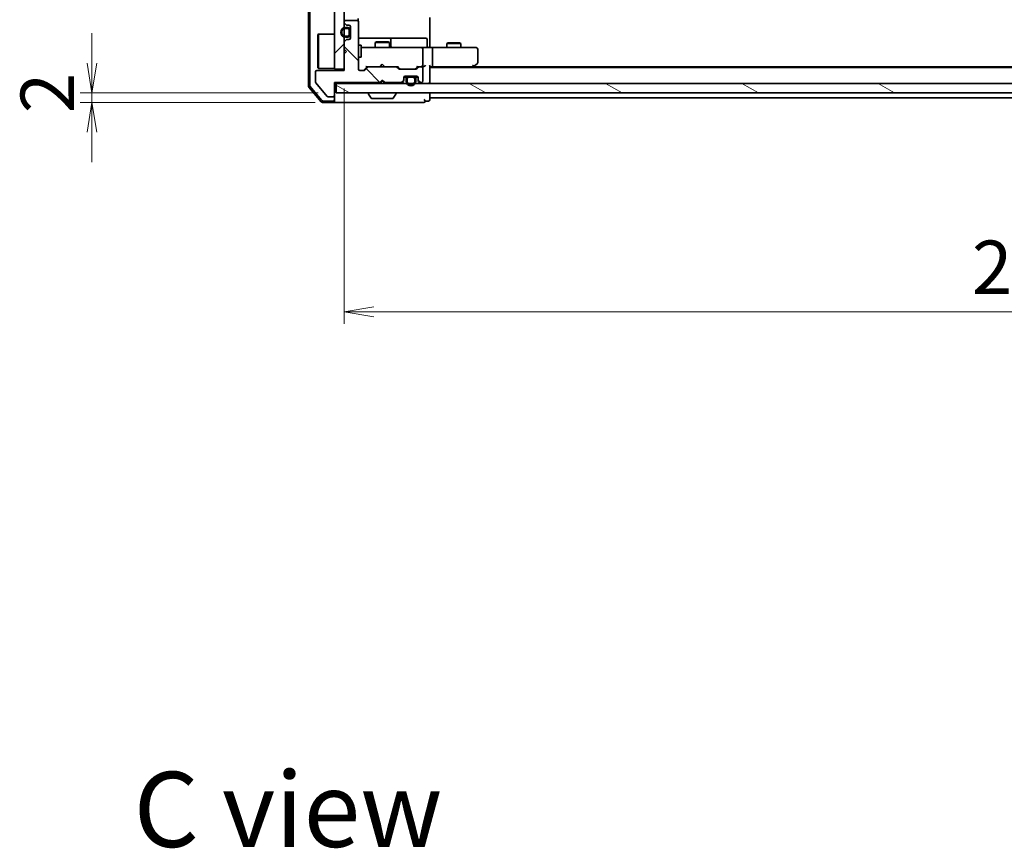
# Model space of a CAD drawing. Units: millimetres. Extents: x 36 to 7004, y 20 to 1284.
# Drawn here: x 1941 to 2148, y 786 to 959 of the extents above; entities that cross this region are included whole.
import ezdxf

# ---------------------------------------------------------------- set-up
doc = ezdxf.new("R2010")
doc.units = ezdxf.units.MM
doc.header["$LTSCALE"] = 2.5
doc.layers.get('Defpoints').update_dxf_attribs({"lineweight": 25})
for name, color, linetype, lineweight in [('Dimension (ISO)', 7, 'Continuous', 18), ('Hatch (ISO)', 1, 'Continuous', 18), ('Symbol (ISO)', 7, 'Continuous', 18), ('Visible (ISO)', 7, 'Continuous', 35)]:
    doc.layers.add(name, color=color, linetype=linetype, lineweight=lineweight)
doc.styles.add('Note Text (TK)', font='MS PGothic.ttf')
doc.dimstyles.new('Default - Method 1b (TK)', dxfattribs={"dimscale": 2.5, "dimtxt": 2.5, "dimasz": 2.5, "dimexe": 1, "dimexo": 1.5, "dimgap": 1, "dimtad": 1, "dimdsep": 46, "dimtxsty": 'Note Text (TK)', "dimblk": 'OPEN', "dimcen": 0.09, "dimdle": 5, "dimclrd": 100, "dimclre": 100, "dimclrt": 7, "dimadec": 1, "dimazin": 1, "dimtfac": 1, "dimtmove": 0, "dimatfit": 3, "dimldrblk": 'OPEN', "dimfxl": 1, "dimtolj": 1, "dimlwd": -1, "dimlwe": -1, "dimarcsym": 0})
pattern_1 = [(135.0002, (958.5, -16), (-10.10275, -10.10283), [])]
pattern_2 = [(150.0002, (958.5, -16), (-7.1437, -12.37337), [])]
pattern_3 = [(45, (958.5, -16), (-10.10279, 10.10279), [])]

# ---------------------------------------------------------------- blocks, each defined once
blk = doc.blocks.new('_Open')
at = {"color": 0, "linetype": 'ByBlock', "lineweight": -2}
for p, q in [((-1, 0.167), (0, 0)), ((-1, -0.167), (0, 0)), ((0, 0), (-1, 0))]:
    blk.add_line(p, q, dxfattribs=at)
blk = doc.blocks.new('*D36')
at = {"layer": 'Defpoints', "color": 0}
for p in [(2009.48, 948.57), (2295.48, 948.87), (2009.48, 897.96)]:
    blk.add_point(p, dxfattribs=at)
at = {"layer": 'Dimension (ISO)', "color": 100}
for p, q in [((2009.48, 944.82), (2009.48, 895.46)), ((2295.48, 945.12), (2295.48, 895.46)), ((2289.23, 897.96), (2015.73, 897.96))]:
    blk.add_line(p, q, dxfattribs=at)
at = {"layer": 'Dimension (ISO)', "color": 100, "xscale": 6.25, "yscale": 6.25, "zscale": 6.25, "rotation": 180}
blk.add_blockref('_Open', (2009.48, 897.96), dxfattribs=at)
at = {"layer": 'Dimension (ISO)', "color": 100, "xscale": 6.25, "yscale": 6.25, "zscale": 6.25}
blk.add_blockref('_Open', (2295.48, 897.96), dxfattribs=at)
at = {"layer": 'Dimension (ISO)', "color": 7, "insert": (2141.12, 907.31), "char_height": 6.25, "attachment_point": 4, "style": 'Note Text (TK)'}
blk.add_mtext('\\A1;\\fMS PGothic|b0|i0;{\\H11.2050;286}', dxfattribs=at)
blk = doc.blocks.new('*D40')
at = {"layer": 'Defpoints', "color": 0}
for p in [(1956.6, 943.87), (2007.78, 943.87), (2007.18, 941.87)]:
    blk.add_point(p, dxfattribs=at)
at = {"layer": 'Dimension (ISO)', "color": 100}
for p, q in [((1956.6, 950.12), (1956.6, 956.37)), ((2004.03, 943.87), (1954.1, 943.87)), ((1956.6, 941.87), (1956.6, 943.87)), ((2003.43, 941.87), (1954.1, 941.87)), ((1956.6, 935.62), (1956.6, 929.37))]:
    blk.add_line(p, q, dxfattribs=at)
at = {"layer": 'Dimension (ISO)', "color": 100, "xscale": 6.25, "yscale": 6.25, "zscale": 6.25}
for p, rotation in [((1956.6, 943.87), 270), ((1956.6, 941.87), 90)]:
    blk.add_blockref('_Open', p, dxfattribs=dict(at, rotation=rotation))
at = {"layer": 'Dimension (ISO)', "color": 7, "insert": (1947.24, 939.62), "char_height": 6.25, "attachment_point": 4, "rotation": 90, "style": 'Note Text (TK)'}
blk.add_mtext('\\A1;\\fMS PGothic|b0|i0;{\\H11.2050;2}', dxfattribs=at)

msp = doc.modelspace()

# ---------------------------------------------------------------- hatches: boundary and pattern name
at = {"layer": 'Hatch (ISO)'}
h = msp.add_hatch(dxfattribs=at)
h.set_pattern_fill('ANSI31', color=256, scale=114.3, style=0)
h.set_pattern_definition(pattern_3)
h.paths.add_polyline_path([(2007.4816, 948.8718), (2009.4816, 948.8718), (2009.4816, 1156.3718), (2007.4816, 1156.3718)])
h = msp.add_hatch(dxfattribs=at)
h.set_pattern_fill('ANSI31', color=256, scale=114.3, angle=90.00021, style=0)
h.set_pattern_definition(pattern_1)
edge = h.paths.add_edge_path()
edge.add_line((2016.9816, 946.0718), (2017.4816, 946.5718))
edge.add_line((2017.4816, 946.5718), (2017.9816, 946.0718))
edge.add_line((2017.9816, 946.0718), (2021.3574, 946.0718))
edge.add_ellipse((2021.3574, 946.3718), major_axis=(0.3, 0), ratio=1, start_angle=270, end_angle=315)
edge.add_line((2021.5695, 946.1597), (2021.8938, 946.484))
edge.add_ellipse((2021.6816, 946.6961), major_axis=(0.2121, 0.2121), ratio=1, start_angle=270, end_angle=315)
edge.add_line((2021.9816, 946.6961), (2021.9816, 947.0718))
edge.add_ellipse((2022.2816, 947.0718), major_axis=(0, 0.3), ratio=1, start_angle=0, end_angle=90, ccw=False)
edge.add_line((2022.2816, 947.3718), (2024.6816, 947.3718))
edge.add_ellipse((2024.6816, 947.0718), major_axis=(0.3, 0), ratio=1, start_angle=0, end_angle=90, ccw=False)
edge.add_line((2024.9816, 947.0718), (2024.9816, 946.6961))
edge.add_ellipse((2025.2816, 946.6961), major_axis=(0, -0.3), ratio=1, start_angle=270, end_angle=315)
edge.add_line((2025.0695, 946.484), (2025.3938, 946.1597))
edge.add_ellipse((2025.6059, 946.3718), major_axis=(0.2121, -0.2121), ratio=1, start_angle=270, end_angle=315)
edge.add_line((2025.6059, 946.0718), (2025.6816, 946.0718))
edge.add_ellipse((2025.6816, 946.3718), major_axis=(0.3, 0), ratio=1, start_angle=270, end_angle=360)
edge.add_line((2025.9816, 946.3718), (2025.9816, 949.0718))
edge.add_ellipse((2025.6816, 949.0718), major_axis=(0, 0.3), ratio=1, start_angle=270, end_angle=360)
edge.add_line((2025.6816, 949.3718), (2025.3059, 949.3718))
edge.add_ellipse((2025.3059, 949.0718), major_axis=(-0.3, 0), ratio=1, start_angle=270, end_angle=315)
edge.add_line((2025.0938, 949.284), (2024.7695, 948.9597))
edge.add_ellipse((2024.5574, 949.1718), major_axis=(-0.2121, -0.2121), ratio=1, start_angle=45, end_angle=90, ccw=False)
edge.add_line((2024.5574, 948.8718), (2021.0559, 948.8718))
edge.add_ellipse((2021.0559, 949.1718), major_axis=(-0.3, 0), ratio=1, start_angle=45, end_angle=90, ccw=False)
edge.add_line((2020.8438, 948.9597), (2020.5195, 949.284))
edge.add_ellipse((2020.3074, 949.0718), major_axis=(-0.2121, 0.2121), ratio=1, start_angle=270, end_angle=315)
edge.add_line((2020.3074, 949.3718), (2014.6559, 949.3718))
edge.add_ellipse((2014.6559, 949.0718), major_axis=(-0.3, 0), ratio=1, start_angle=270, end_angle=315)
edge.add_line((2014.4438, 949.284), (2013.8195, 948.6597))
edge.add_ellipse((2013.6074, 948.8718), major_axis=(-0.2121, -0.2121), ratio=1, start_angle=45, end_angle=90, ccw=False)
edge.add_line((2013.6074, 948.5718), (2012.7816, 948.5718))
edge.add_ellipse((2012.7816, 948.8718), major_axis=(-0.3, 0), ratio=1, start_angle=0, end_angle=90, ccw=False)
edge.add_line((2012.4816, 948.8718), (2012.4816, 958.7718))
edge.add_ellipse((2012.1816, 958.7718), major_axis=(0, 0.3), ratio=1, start_angle=270, end_angle=360)
edge.add_line((2012.1816, 959.0718), (2009.7816, 959.0718))
edge.add_ellipse((2009.7816, 958.7718), major_axis=(-0.3, 0), ratio=1, start_angle=270, end_angle=360)
edge.add_line((2009.4816, 958.7718), (2009.4816, 958.6961))
edge.add_ellipse((2009.7816, 958.6961), major_axis=(0, -0.3), ratio=1, start_angle=270, end_angle=315)
edge.add_line((2009.5695, 958.484), (2009.8938, 958.1597))
edge.add_ellipse((2010.1059, 958.3718), major_axis=(0.2121, -0.2121), ratio=1, start_angle=270, end_angle=315)
edge.add_line((2010.1059, 958.0718), (2010.4816, 958.0718))
edge.add_ellipse((2010.4816, 957.7718), major_axis=(0.3, 0), ratio=1, start_angle=0, end_angle=90, ccw=False)
edge.add_line((2010.7816, 957.7718), (2010.7816, 955.3718))
edge.add_ellipse((2010.4816, 955.3718), major_axis=(0, -0.3), ratio=1, start_angle=0, end_angle=90, ccw=False)
edge.add_line((2010.4816, 955.0718), (2010.1059, 955.0718))
edge.add_ellipse((2010.1059, 954.7718), major_axis=(-0.3, 0), ratio=1, start_angle=270, end_angle=315)
edge.add_line((2009.8938, 954.984), (2009.5695, 954.6597))
edge.add_ellipse((2009.7816, 954.4476), major_axis=(-0.2121, -0.2121), ratio=1, start_angle=270, end_angle=315)
edge.add_line((2009.4816, 954.4476), (2009.4816, 953.0718))
edge.add_line((2009.4816, 953.0718), (2009.9816, 952.5718))
edge.add_line((2009.9816, 952.5718), (2009.4816, 952.0718))
edge.add_line((2009.4816, 952.0718), (2009.4816, 948.5718))
edge.add_line((2009.4816, 948.5718), (2003.7816, 948.5718))
edge.add_ellipse((2003.7816, 948.2718), major_axis=(-0.3, 0), ratio=1, start_angle=270, end_angle=360)
edge.add_line((2003.4816, 948.2718), (2003.4816, 946.1442))
edge.add_ellipse((2003.6816, 946.1442), major_axis=(0, -0.2), ratio=1, start_angle=270, end_angle=309.805571)
edge.add_line((2003.528, 946.0162), (2005.9217, 943.1438))
edge.add_ellipse((2006.0753, 943.2718), major_axis=(0.128, -0.1536), ratio=1, start_angle=270, end_angle=320.194429)
edge.add_line((2006.0753, 943.0718), (2007.1816, 943.0718))
edge.add_ellipse((2007.1816, 943.3718), major_axis=(0.3, 0), ratio=1, start_angle=270, end_angle=360)
edge.add_line((2007.4816, 943.3718), (2007.4816, 946.0718))
edge.add_line((2007.4816, 946.0718), (2016.9816, 946.0718))
h = msp.add_hatch(dxfattribs=at)
h.set_pattern_fill('ANSI31', color=256, scale=114.3, style=0)
h.set_pattern_definition(pattern_3)
edge = h.paths.add_edge_path()
edge.add_line((2009.7616, 955.5718), (2010.2616, 955.5718))
edge.add_ellipse((2010.2616, 956.0718), major_axis=(0.5, 0), ratio=1, start_angle=270, end_angle=360)
edge.add_line((2010.7616, 956.0718), (2010.7616, 957.0718))
edge.add_ellipse((2010.2616, 957.0718), major_axis=(0, 0.5), ratio=1, start_angle=270, end_angle=360)
edge.add_line((2010.2616, 957.5718), (2009.7616, 957.5718))
edge.add_ellipse((2009.7616, 956.5718), major_axis=(-1, 0), ratio=1, start_angle=270, end_angle=450)
edge = h.paths.add_edge_path(flags=0)
edge.add_line((2009.7616, 957.3718), (2010.2616, 957.3718))
edge.add_ellipse((2010.2616, 957.0718), major_axis=(0.3, 0), ratio=1, start_angle=0, end_angle=90, ccw=False)
edge.add_line((2010.5616, 957.0718), (2010.5616, 956.0718))
edge.add_ellipse((2010.2616, 956.0718), major_axis=(0, -0.3), ratio=1, start_angle=0, end_angle=90, ccw=False)
edge.add_line((2010.2616, 955.7718), (2009.7616, 955.7718))
edge.add_ellipse((2009.7616, 956.5718), major_axis=(-0.8, 0), ratio=1, start_angle=270, end_angle=450, ccw=False)
h = msp.add_hatch(dxfattribs=at)
h.set_pattern_fill('ANSI31', color=256, scale=114.3, angle=14.999978, style=0)
h.set_pattern_definition([(60, (958.5, -16), (-12.37334, 7.14375), [])])
edge = h.paths.add_edge_path()
edge.add_line((2010.5616, 956.0718), (2010.5616, 957.0718))
edge.add_ellipse((2010.2616, 957.0718), major_axis=(0, 0.3), ratio=1, start_angle=270, end_angle=360)
edge.add_line((2010.2616, 957.3718), (2009.7616, 957.3718))
edge.add_ellipse((2009.7616, 956.5718), major_axis=(-0.8, 0), ratio=1, start_angle=270, end_angle=450)
edge.add_line((2009.7616, 955.7718), (2010.2616, 955.7718))
edge.add_ellipse((2010.2616, 956.0718), major_axis=(0.3, 0), ratio=1, start_angle=270, end_angle=360)
h = msp.add_hatch(dxfattribs=at)
h.set_pattern_fill('ANSI31', color=256, scale=114.3, angle=90.00021, style=0)
h.set_pattern_definition(pattern_1)
h.paths.add_polyline_path([(2010.7816, 957.0218), (2010.7616, 957.0218), (2010.7616, 956.1218), (2010.7816, 956.1218)])
h = msp.add_hatch(dxfattribs=at)
h.set_pattern_fill('ANSI31', color=256, scale=114.3, angle=105.000246, style=0)
h.set_pattern_definition(pattern_2)
h.paths.add_polyline_path([(2007.7816, 945.8718), (2007.7816, 943.8718), (2297.1816, 943.8718), (2297.1816, 945.8718)])
h = msp.add_hatch(dxfattribs=at)
h.set_pattern_fill('ANSI31', color=256, scale=114.3, angle=75.000175, style=0)
h.set_pattern_definition([(120.0002, (958.5, -16), (-12.37332, -7.14379), [])])
edge = h.paths.add_edge_path()
edge.add_line((2022.4816, 946.8518), (2022.4816, 946.3518))
edge.add_ellipse((2023.4816, 946.3518), major_axis=(0, -1), ratio=1, start_angle=270, end_angle=450)
edge.add_line((2024.4816, 946.3518), (2024.4816, 946.8518))
edge.add_ellipse((2023.9816, 946.8518), major_axis=(0, 0.5), ratio=1, start_angle=270, end_angle=360)
edge.add_line((2023.9816, 947.3518), (2022.9816, 947.3518))
edge.add_ellipse((2022.9816, 946.8518), major_axis=(-0.5, 0), ratio=1, start_angle=270, end_angle=360)
edge = h.paths.add_edge_path(flags=0)
edge.add_line((2024.2816, 946.8518), (2024.2816, 946.3518))
edge.add_ellipse((2023.4816, 946.3518), major_axis=(0, -0.8), ratio=1, start_angle=270, end_angle=450, ccw=False)
edge.add_line((2022.6816, 946.3518), (2022.6816, 946.8518))
edge.add_ellipse((2022.9816, 946.8518), major_axis=(0, 0.3), ratio=1, start_angle=0, end_angle=90, ccw=False)
edge.add_line((2022.9816, 947.1518), (2023.9816, 947.1518))
edge.add_ellipse((2023.9816, 946.8518), major_axis=(0.3, 0), ratio=1, start_angle=0, end_angle=90, ccw=False)
h = msp.add_hatch(dxfattribs=at)
h.set_pattern_fill('ANSI31', color=256, scale=114.3, angle=105.000246, style=0)
h.set_pattern_definition(pattern_2)
edge = h.paths.add_edge_path()
edge.add_line((2023.9816, 947.1518), (2022.9816, 947.1518))
edge.add_ellipse((2022.9816, 946.8518), major_axis=(-0.3, 0), ratio=1, start_angle=270, end_angle=360)
edge.add_line((2022.6816, 946.8518), (2022.6816, 946.3518))
edge.add_ellipse((2023.4816, 946.3518), major_axis=(0, -0.8), ratio=1, start_angle=270, end_angle=450)
edge.add_line((2024.2816, 946.3518), (2024.2816, 946.8518))
edge.add_ellipse((2023.9816, 946.8518), major_axis=(0, 0.3), ratio=1, start_angle=270, end_angle=360)
h = msp.add_hatch(dxfattribs=at)
h.set_pattern_fill('ANSI31', color=256, scale=114.3, angle=-14.999978, style=0)
h.set_pattern_definition([(30, (958.5, -16), (-7.14375, 12.37334), [])])
h.paths.add_polyline_path([(2023.9316, 947.3518), (2023.9316, 947.3718), (2023.0316, 947.3718), (2023.0316, 947.3518)])

# ---------------------------------------------------------------- linework, layer by layer
at = {"layer": 'Visible (ISO)'}
for p, q in [((2001.9816, 1159.9617), (2001.9816, 945.2819)), ((2002.2816, 1159.8516), (2002.2816, 945.3921)), ((2007.4816, 1156.3718), (2007.4816, 948.8718)), ((2009.4816, 948.8718), (2009.4816, 1156.3718)), ((2009.4816, 958.7718), (2009.4816, 958.6961)), ((2009.5695, 958.484), (2009.8938, 958.1597)), ((2012.1816, 959.0718), (2009.7816, 959.0718)), ((2010.1059, 958.0718), (2010.4816, 958.0718)), ((2012.3918, 958.9859), (2012.3918, 959.4578)), ((2012.4816, 948.8718), (2012.4816, 958.7718)), ((2027.4816, 959.6718), (2027.4816, 953.8718)), ((2003.9816, 956.1218), (2004.0816, 956.2218)), ((2003.9816, 949.1218), (2003.9816, 956.1218)), ((2004.0816, 956.2218), (2004.0816, 949.0218)), ((2007.4816, 956.2218), (2004.0816, 956.2218)), ((2010.2616, 957.5718), (2009.7616, 957.5718)), ((2009.7616, 957.3718), (2010.2616, 957.3718)), ((2010.2616, 957.3718), (2009.7616, 957.3718)), ((2010.5616, 957.0718), (2010.5616, 956.0718)), ((2010.5616, 956.0718), (2010.5616, 957.0718)), ((2010.7616, 956.0718), (2010.7616, 957.0718)), ((2010.7816, 957.0218), (2010.7616, 957.0218)), ((2010.7616, 957.0218), (2010.7616, 956.1218)), ((2010.7616, 956.1218), (2010.7816, 956.1218)), ((2010.7816, 957.7718), (2010.7816, 955.3718)), ((2010.7816, 956.1218), (2010.7816, 957.0218)), ((2009.4816, 954.4476), (2009.4816, 953.0718)), ((2009.8938, 954.984), (2009.5695, 954.6597)), ((2010.2616, 955.7718), (2009.7616, 955.7718)), ((2009.7616, 955.7718), (2010.2616, 955.7718)), ((2009.7616, 955.5718), (2010.2616, 955.5718)), ((2010.4816, 955.0718), (2010.1059, 955.0718)), ((2018.8046, 955.3718), (2012.4816, 955.3718)), ((2016.2884, 954.5752), (2015.9816, 954.4218)), ((2018.9816, 954.4218), (2015.9816, 954.4218)), ((2015.9816, 953.3718), (2015.9816, 954.4218)), ((2016.2884, 954.5752), (2018.6749, 954.5752)), ((2018.6749, 954.5752), (2018.9816, 954.4218)), ((2018.9762, 955.3718), (2018.8046, 955.3718)), ((2022.6507, 955.3718), (2018.9762, 955.3718)), ((2018.9816, 953.3718), (2018.9816, 954.4218)), ((2019.2762, 953.6718), (2019.2762, 955.0718)), ((2026.5803, 955.3718), (2022.6507, 955.3718)), ((2026.8803, 953.6718), (2026.8803, 955.0718)), ((2031.2884, 954.3752), (2030.9816, 954.2218)), ((2033.9816, 954.2218), (2030.9816, 954.2218)), ((2030.9816, 953.3718), (2030.9816, 954.2218)), ((2031.2884, 954.3752), (2033.6749, 954.3752)), ((2033.6749, 954.3752), (2033.9816, 954.2218)), ((2033.9816, 953.3718), (2033.9816, 954.2218)), ((2009.4816, 953.0718), (2009.9816, 952.5718)), ((2009.9816, 952.5718), (2009.4816, 952.0718)), ((2009.4816, 952.0718), (2009.4816, 948.5718)), ((2012.4816, 953.8718), (2013.0816, 953.8718)), ((2013.0816, 951.3718), (2013.0816, 953.8718)), ((2013.667, 953.3718), (2013.0816, 953.3718)), ((2024.8634, 953.3718), (2013.667, 953.3718)), ((2025.6816, 953.3718), (2024.8634, 953.3718)), ((2025.6816, 953.3718), (2027.8574, 953.3718)), ((2025.9816, 949.6718), (2025.9816, 953.0718)), ((2027.4816, 953.5969), (2027.4816, 953.8718)), ((2027.4816, 953.5969), (2027.4816, 953.3796)), ((2036.4182, 953.3718), (2027.8574, 953.3718)), ((2027.9816, 953.0718), (2027.9816, 949.6718)), ((2037.1816, 953.3718), (2036.4182, 953.3718)), ((2037.4816, 950.2218), (2037.4816, 953.0718)), ((2012.4816, 951.3718), (2013.0816, 951.3718)), ((2017.4816, 949.8718), (2017.0416, 949.4318)), ((2017.4816, 949.8718), (2017.9216, 949.4318)), ((2036.6283, 949.4318), (2037.3616, 949.9818)), ((2003.4816, 948.2718), (2003.4816, 946.1442)), ((2009.4816, 948.5718), (2003.7816, 948.5718)), ((2003.9816, 949.1218), (2004.0816, 949.0218)), ((2007.4816, 949.0218), (2004.0816, 949.0218)), ((2007.4816, 948.8718), (2009.4816, 948.8718)), ((2013.6074, 948.5718), (2012.7816, 948.5718)), ((2013.6195, 948.6597), (2014.3316, 949.3718)), ((2014.4438, 949.284), (2013.8195, 948.6597)), ((2014.1555, 949.3718), (2014.6559, 949.3718)), ((2020.3074, 949.3718), (2014.6559, 949.3718)), ((2016.9816, 949.3718), (2017.0416, 949.4318)), ((2017.9216, 949.4318), (2017.9816, 949.3718)), ((2020.3074, 949.3718), (2020.8077, 949.3718)), ((2020.8438, 948.9597), (2020.5195, 949.284)), ((2020.6316, 949.3718), (2021.0437, 948.9597)), ((2024.5574, 948.8718), (2021.0559, 948.8718)), ((2024.9816, 949.3718), (2024.5695, 948.9597)), ((2025.0938, 949.284), (2024.7695, 948.9597)), ((2024.8055, 949.3718), (2025.3059, 949.3718)), ((2025.6816, 949.3718), (2025.3059, 949.3718)), ((2025.6816, 949.3718), (2026.0574, 949.3718)), ((2025.9816, 946.3718), (2025.9816, 949.0718)), ((2027.4816, 946.1718), (2027.4816, 949.4597)), ((2027.4816, 949.3718), (2027.8574, 949.3718)), ((2277.4816, 949.1718), (2027.4816, 949.1718)), ((2027.8574, 949.3718), (2036.4483, 949.3718)), ((2036.2816, 949.1718), (2036.6283, 949.4318)), ((2036.4182, 949.6718), (2036.5738, 949.5162)), ((2268.415, 949.3718), (2036.5483, 949.3718)), ((2003.528, 946.0162), (2005.9217, 943.1438)), ((2007.4816, 943.3718), (2007.4816, 946.0718)), ((2007.4816, 946.0718), (2016.9816, 946.0718)), ((2007.4816, 945.8718), (2007.7816, 945.8718)), ((2007.7816, 945.8718), (2007.7816, 943.8718)), ((2297.1816, 945.8718), (2007.7816, 945.8718)), ((2016.9816, 946.0718), (2017.4816, 946.5718)), ((2016.9816, 945.8718), (2017.0695, 945.9597)), ((2017.0695, 945.9597), (2017.4816, 946.3718)), ((2017.4816, 946.3718), (2017.4816, 946.5718)), ((2017.4816, 946.5718), (2017.9816, 946.0718)), ((2017.8938, 945.9597), (2017.4816, 946.3718)), ((2017.8938, 945.9597), (2017.9816, 945.8718)), ((2017.9816, 946.0718), (2021.3574, 946.0718)), ((2021.5695, 946.1597), (2021.8938, 946.484)), ((2021.5695, 945.9597), (2021.8938, 946.284)), ((2021.9816, 946.6961), (2021.9816, 947.0718)), ((2021.9816, 946.4961), (2021.9816, 946.6961)), ((2021.9925, 947.1518), (2022.5816, 947.1518)), ((2022.5974, 947.1718), (2021.9988, 947.1718)), ((2022.2816, 947.3718), (2024.6816, 947.3718)), ((2022.4816, 946.8518), (2022.4816, 946.3518)), ((2022.6816, 946.3518), (2022.6816, 946.8518)), ((2022.6816, 946.8518), (2022.6816, 946.3518)), ((2023.9816, 947.3518), (2022.9816, 947.3518)), ((2022.9816, 947.1518), (2023.9816, 947.1518)), ((2023.9816, 947.1518), (2022.9816, 947.1518)), ((2023.9316, 947.3718), (2023.0316, 947.3718)), ((2023.0316, 947.3718), (2023.0316, 947.3518)), ((2023.0316, 947.3518), (2023.9316, 947.3518)), ((2023.9316, 947.3518), (2023.9316, 947.3718)), ((2024.2816, 946.8518), (2024.2816, 946.3518)), ((2024.2816, 946.3518), (2024.2816, 946.8518)), ((2024.9645, 947.1718), (2024.3658, 947.1718)), ((2024.3816, 947.1518), (2024.9708, 947.1518)), ((2024.4816, 946.3518), (2024.4816, 946.8518)), ((2024.9816, 947.0718), (2024.9816, 946.6961)), ((2024.9816, 946.6961), (2024.9816, 946.4961)), ((2025.0695, 946.484), (2025.3938, 946.1597)), ((2025.0695, 946.284), (2025.3938, 945.9597)), ((2025.6059, 946.0718), (2025.6816, 946.0718)), ((2027.4816, 945.8718), (2027.4816, 946.1718)), ((2002.0529, 945.0879), (2004.6918, 941.9777)), ((2002.3529, 945.198), (2004.8307, 942.2777)), ((2007.7816, 943.8718), (2297.1816, 943.8718)), ((2014.5816, 943.7718), (2014.5816, 943.7311)), ((2015.1725, 942.7628), (2014.6139, 943.6221)), ((2019.7908, 942.7628), (2020.3493, 943.6221)), ((2020.3816, 943.7718), (2020.3816, 943.7311)), ((2027.4816, 943.1718), (2027.4816, 943.8718)), ((2004.9205, 941.8718), (2007.1816, 941.8718)), ((2005.0594, 942.1718), (2007.1816, 942.1718)), ((2006.0753, 943.0718), (2007.1816, 943.0718)), ((2007.1816, 941.8718), (2022.4816, 941.8718)), ((2007.4816, 942.4718), (2007.4816, 943.3718)), ((2007.4816, 942.4718), (2007.4816, 942.1718)), ((2015.3402, 942.6718), (2019.6231, 942.6718)), ((2022.4816, 941.8718), (2026.1816, 941.8718)), ((2026.4816, 942.1718), (2027.1816, 942.1718)), ((2027.4816, 942.8718), (2027.4816, 943.1718)), ((2027.4816, 942.4718), (2027.4816, 942.8718)), ((2027.4816, 942.8718), (2277.4816, 942.8718))]:
    msp.add_line(p, q, dxfattribs=at)
for centre, radius, start, end in [((2009.7816, 958.7718), 0.3, 90, 180), ((2009.7816, 958.6961), 0.3, 180, 225), ((2010.1059, 958.3718), 0.3, 225, 270), ((2010.4816, 957.7718), 0.3, 0, 90), ((2012.1816, 958.7718), 0.3, 0, 90), ((2009.7616, 956.5718), 1, 90, 270), ((2009.7616, 956.5718), 0.8, 90, 270), ((2009.7616, 956.5718), 0.8, 90, 270), ((2010.2616, 957.0718), 0.5, 0, 90), ((2010.2616, 957.0718), 0.3, 0, 90), ((2010.2616, 957.0718), 0.3, 0, 90), ((2010.2616, 956.0718), 0.3, 270, 0), ((2010.2616, 956.0718), 0.5, 270, 0), ((2010.2616, 956.0718), 0.3, 270, 0), ((2009.7816, 954.4476), 0.3, 135, 180), ((2010.1059, 954.7718), 0.3, 90, 135), ((2010.4816, 955.3718), 0.3, 270, 0), ((2018.9762, 955.0718), 0.3, 0, 90), ((2026.5803, 955.0718), 0.3, 0, 90), ((2019.5762, 953.6718), 0.3, 180, 270), ((2025.6816, 953.0718), 0.3, 0, 90), ((2027.1803, 953.6718), 0.3, 180, 270), ((2037.1816, 953.0718), 0.3, 0, 90), ((2037.1816, 950.2218), 0.3, 306.869898, 0), ((2003.7816, 948.2718), 0.3, 90, 180), ((2012.7816, 948.8718), 0.3, 180, 270), ((2013.6074, 948.8718), 0.3, 270, 315), ((2014.6559, 949.0718), 0.3, 90, 135), ((2020.3074, 949.0718), 0.3, 45, 90), ((2021.0559, 949.1718), 0.3, 225, 270), ((2024.5574, 949.1718), 0.3, 270, 315), ((2025.3059, 949.0718), 0.3, 90, 135), ((2025.6816, 949.6718), 0.3, 270, 293.437996), ((2025.6816, 949.0718), 0.3, 0, 90), ((2025.6816, 949.6718), 0.3, 328.755545, 0), ((2036.4483, 949.6718), 0.3, 270, 293.437984), ((2036.4483, 949.6718), 0.3, 293.437984, 306.869898), ((2003.6816, 946.1442), 0.2, 180, 219.805571), ((2017.2816, 946.1718), 0.3, 196.874494, 225), ((2017.6816, 946.1718), 0.3, 315, 343.125506), ((2021.3574, 946.3718), 0.3, 270, 315), ((2021.3574, 946.1718), 0.3, 270, 315), ((2021.6816, 946.6961), 0.3, 315, 0), ((2021.6816, 946.4961), 0.3, 315, 0), ((2022.2816, 947.0718), 0.3, 90, 180), ((2022.9816, 946.8518), 0.5, 90, 180), ((2023.4816, 946.3518), 1, 180, 0), ((2022.9816, 946.8518), 0.3, 90, 180), ((2022.9816, 946.8518), 0.3, 90, 180), ((2023.4816, 946.3518), 0.8, 180, 0), ((2023.4816, 946.3518), 0.8, 180, 0), ((2023.9816, 946.8518), 0.5, 0, 90), ((2023.9816, 946.8518), 0.3, 0, 90), ((2023.9816, 946.8518), 0.3, 0, 90), ((2024.6816, 947.0718), 0.3, 0, 90), ((2025.2816, 946.6961), 0.3, 180, 225), ((2025.2816, 946.4961), 0.3, 180, 225), ((2025.6059, 946.3718), 0.3, 225, 270), ((2025.6059, 946.1718), 0.3, 225, 270), ((2025.6816, 946.3718), 0.3, 270, 0), ((2027.1816, 946.1718), 0.3, 270, 0), ((2002.2816, 945.2819), 0.3, 180, 220.3141), ((2002.5816, 945.3921), 0.3, 180, 220.3141), ((2014.6816, 943.7718), 0.1, 90, 180), ((2014.7816, 943.7311), 0.2, 180, 213.023868), ((2020.2816, 943.7718), 0.1, 0, 90), ((2020.1816, 943.7311), 0.2, 326.976132, 0), ((2004.9205, 942.1718), 0.3, 220.3141, 270), ((2005.0594, 942.4718), 0.3, 220.3141, 270), ((2006.0753, 943.2718), 0.2, 219.805571, 270), ((2007.1816, 943.3718), 0.3, 270, 0), ((2007.1816, 942.4718), 0.3, 270, 0), ((2007.1816, 942.1718), 0.3, 270, 0), ((2015.3402, 942.8718), 0.2, 213.023868, 270), ((2019.6231, 942.8718), 0.2, 270, 326.976132), ((2026.1816, 942.1718), 0.3, 0, 90), ((2026.1816, 942.1718), 0.3, 270, 0), ((2027.1816, 942.4718), 0.3, 270, 0)]:
    msp.add_arc(centre, radius, start, end, dxfattribs=at)
for centre, major_axis, ratio, start_param, end_param in [((2027.8574, 953.0718), (0, 0.3), 0.41421356, 4.71238898, 6.28318531), ((2013.4073, 948.8718), (0.3, 0), 0.99985076, 4.71238898, 5.49786177), ((2014.0524, 949.6718), (-0.1246, 0.2958), 0.40041045, 2.33106693, 2.97456804), ((2020.9109, 949.6718), (0.1246, 0.2958), 0.40041045, 3.30861727, 3.95211838), ((2021.2559, 949.1718), (-0.3, 0), 0.99985076, 0.78532354, 1.57079633), ((2024.3573, 949.1718), (0.3, 0), 0.99985076, 4.71238898, 5.49786177), ((2024.7024, 949.6718), (-0.1246, 0.2958), 0.40041045, 2.33106693, 2.97456804), ((2025.6494, 949.6718), (0.6487, -0.2044), 0.33843751, 4.81863915, 5.05307036), ((2025.6816, 949.6493), (0.2515, -0.483), 0.33843751, 1.12161563, 1.39634246), ((2026.0574, 949.6718), (0.4243, 0), 0.70710678, 4.71238898, 5.49778714), ((2026.3574, 949.6718), (-0.2772, -0.2772), 0.41421356, 1.17809725, 1.96349541), ((2027.1816, 949.6718), (0.2772, -0.2772), 0.41421356, 0.39269908, 1.17809725), ((2027.8574, 949.6718), (0, 0.3), 0.41421356, 3.14159265, 4.71238898), ((2036.4182, 949.6493), (-0.2411, -0.4823), 0.37002441, 1.47901306, 1.75373989)]:
    msp.add_ellipse(centre, major_axis=major_axis, ratio=ratio, start_param=start_param, end_param=end_param, dxfattribs=at)
for points, knots in [([(2028.6442, 953.3718), (2028.5748, 953.3718), (2028.503, 953.3743), (2028.3546, 953.3813), (2028.278, 953.3857), (2028.121, 953.393), (2028.0406, 953.3959), (2027.8787, 953.3978), (2027.7973, 953.3968), (2027.637, 953.3918), (2027.5582, 953.3878), (2027.4816, 953.3838)], [0, 0, 0, 0, 0.022954349, 0.022954349, 0.045908698, 0.045908698, 0.068863048, 0.068863048, 0.091817397, 0.091817397, 0.114771746, 0.114771746, 0.114771746, 0.114771746]), ([(2025.801, 949.3966), (2025.8072, 949.3993), (2025.8133, 949.4022), (2025.8458, 949.4189), (2025.8749, 949.4404), (2025.9111, 949.4774), (2025.9264, 949.497), (2025.9381, 949.5162)], [0.250886766, 0.250886766, 0.250886766, 0.250886766, 0.2528779694, 0.2528779694, 0.2619584182, 0.2619584182, 0.268388032, 0.268388032, 0.268388032, 0.268388032]), ([(2036.5676, 949.3966), (2036.5686, 949.399), (2036.5695, 949.4016), (2036.5747, 949.4188), (2036.5773, 949.4381), (2036.5777, 949.4753), (2036.5764, 949.4961), (2036.5738, 949.5162)], [0.3810312192, 0.3810312192, 0.3810312192, 0.3810312192, 0.382741903, 0.382741903, 0.3917616542, 0.3917616542, 0.3985536381, 0.3985536381, 0.3985536381, 0.3985536381])]:
    msp.add_open_spline(points, degree=3, knots=knots, dxfattribs=at)

# ---------------------------------------------------------------- texts
at = {"layer": 'Symbol (ISO)', "color": 7, "insert": (1965.3254, 793.6762), "char_height": 15.75, "attachment_point": 4, "line_spacing_factor": 1.5, "style": 'Note Text (TK)'}
msp.add_mtext('\\fMS PGothic|b0|i0;{\\H15.7500;C view}', dxfattribs=at)

# ---------------------------------------------------------------- dimensions: what is measured, and where the dimension line sits
at = {"layer": 'Dimension (ISO)', "color": 100}
for base, p1, p2, angle, override, picture, middle in [((1956.5955, 943.8718), (2007.1816, 941.8718), (2007.7816, 943.8718), 90, {"dimgap": 1.5, "dimdec": 1, "dimtol": 0, "dimlim": 0, "dimtp": 0, "dimtm": 0, "dimtdec": 1, "dimtofl": 1, "dimatfit": 1}, '*D40', (1956.5955, 942.8718)), ((2009.4816, 897.9607), (2295.4816, 948.8718), (2009.4816, 948.5718), 180, {"dimgap": 1.5, "dimdec": 0, "dimtol": 0, "dimlim": 0, "dimtp": 0, "dimtm": 0, "dimtdec": 0, "dimtofl": 0, "dimatfit": 1}, '*D36', (2152.4816, 897.9607))]:
    dim = msp.add_linear_dim(base=base, p1=p1, p2=p2, angle=angle, text='\\fMS PGothic|b0|i0;{\\H11.2050;<>}', dimstyle='Default - Method 1b (TK)', override=override, dxfattribs=at)
    dim.commit()
    dim.dimension.update_dxf_attribs({"geometry": picture, "text_midpoint": middle, "dimtype": 160})

doc.saveas('drawing.dxf')
